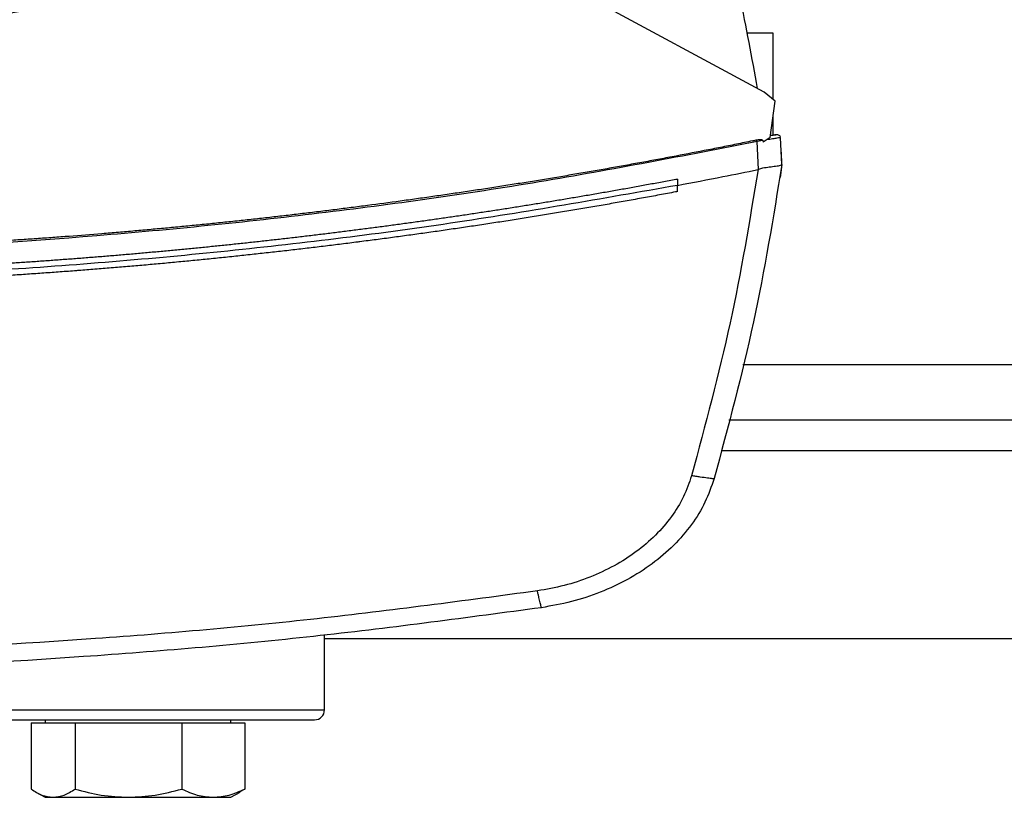
# Model space of a CAD drawing. Extents: x 0.4 to 10.6, y 0.4 to 8.1.
# Drawn here: x 7.7 to 7.9, y 5.4 to 5.6 of the extents above; entities that cross this region are included whole.
import ezdxf

# ---------------------------------------------------------------- set-up
doc = ezdxf.new("R2010")
doc.units = 0
doc.linetypes.add('SLD-SOLID', pattern=[0])
doc.layers.get('0').update_dxf_attribs({"linetype": 'CONTINUOUS'})

msp = doc.modelspace()

# ---------------------------------------------------------------- linework, layer by layer
at = {"color": 7, "linetype": 'SLD-SOLID'}
for p, q in [((7.856096023305138, 5.568882489651389), (7.743833960166071, 5.629561367350483)), ((7.858335538767396, 5.583744227300661), (7.851623210975447, 5.583744227300661)), ((7.858335538767396, 5.567054046773718), (7.858335538767396, 5.583744227300661)), ((7.858809794622086, 5.566666895246125), (7.856096023305138, 5.568882489651389)), ((7.857583734118974, 5.557455337658824), (7.858809794622086, 5.566666895246125)), ((7.858335538767396, 5.558079954443198), (7.858335538767396, 5.563104080404067)), ((7.857583734118974, 5.557455337658824), (7.855810554602896, 5.556317584135583)), ((7.85842881768983, 5.558048480140125), (7.857639114812546, 5.557879331427479)), ((7.858309021740391, 5.558076463816855), (7.857655189293519, 5.557992263456211)), ((7.858761160517244, 5.558135965796151), (7.85830908040638, 5.558076463816855)), ((7.860525129473058, 5.550634785783755), (7.860216429039193, 5.55745881361867)), ((7.855725136922982, 5.556684833226424), (7.854321025143401, 5.556437688081465)), ((7.854638584141599, 5.549416293193219), (7.854321025143401, 5.556437688081465)), ((7.855725136922982, 5.556684833226424), (7.855810554602896, 5.556317584135583)), ((7.860404512199773, 5.553750815120452), (7.860384389765562, 5.553746591169246)), ((7.860545369239247, 5.550637763082694), (7.860404512199773, 5.553750815120452)), ((7.860545369239247, 5.550637763082694), (7.860064308129839, 5.547398227172756)), ((7.854636178836052, 5.549423333111894), (7.854530932051872, 5.54939424944787)), ((7.860043892365684, 5.547393973888557), (7.860064308129839, 5.547398227172756)), ((7.834262712858736, 5.546968014809273), (7.834262712858736, 5.545407484836648)), ((7.834262712858736, 5.543847130861991), (7.834262712858736, 5.545407484836648)), ((7.847176211680896, 5.486303275613517), (8.287215421643726, 5.486303275613517)), ((7.745244994532348, 5.413134966193405), (7.745244994532348, 5.432004764207887)), ((7.745244994532348, 5.431185171009232), (8.392313692872861, 5.431185171009232)), ((7.671308776649846, 5.409853718765322), (7.671308776649846, 5.393197065851063)), ((7.671308776649846, 5.409853718765322), (7.676839630090289, 5.409853718765322)), ((7.674792480405802, 5.410634973740197), (7.674792480405802, 5.409853718765322)), ((7.676839630090289, 5.409853718765322), (7.682370424864741, 5.409853718765322)), ((7.682370424864741, 5.409853718765322), (7.682370424864741, 5.393197065851063)), ((7.682370424864741, 5.409853718765322), (7.695831042699869, 5.409853718765322)), ((7.695831042699869, 5.409853718765322), (7.709291601869007, 5.409853718765322)), ((7.709291601869007, 5.409853718765322), (7.709291601869007, 5.393197065851063)), ((7.709291601869007, 5.409853718765322), (7.717221366263693, 5.409853718765322)), ((7.717221366263693, 5.409853718765322), (7.725151130658378, 5.409853718765322)), ((7.72166748556841, 5.409853718765322), (7.72166748556841, 5.410634973740197)), ((7.725151130658378, 5.409853718765322), (7.725151130658378, 5.393197065851063)), ((7.672504506836669, 5.392424669440519), (7.674792480405802, 5.391103716700278)), ((7.674792480405802, 5.391103716700278), (7.676839630090289, 5.391103716700278)), ((7.676839630090289, 5.391103716700278), (7.695831042699869, 5.391103716700278)), ((7.695831042699869, 5.391103716700278), (7.717221366263693, 5.391103716700278)), ((7.717221366263693, 5.391103716700278), (7.72166748556841, 5.391103716700278)), ((7.72166748556841, 5.391103716700278), (7.723955400471555, 5.392424669440519)), ((7.725151130658378, 5.393197065851063), (7.723910814319951, 5.39250187388198))]:
    msp.add_line(p, q, dxfattribs=at)
at = {"color": 8, "linetype": 'SLD-SOLID'}
for p, q in [((8.283732157882685, 5.500181243294049), (7.850659446108941, 5.500181243294049)), ((8.289191732146552, 5.478429273241331), (7.845199871845075, 5.478429273241331)), ((7.644931081367233, 5.413134966193405), (7.745244994532348, 5.413134966193405))]:
    msp.add_line(p, q, dxfattribs=at)
at = {"color": 7, "linetype": 'SLD-SOLID', "flags": 128}
msp.add_lwpolyline([(7.858966843474511, 5.558161426835355), (7.858966843474511, 5.558161426835355), (7.858966902140501, 5.558161426835355), (7.858966960806489, 5.558161456168349), (7.858967019472478, 5.558161456168349), (7.858967195470445, 5.558161500167841), (7.858967371468411, 5.558161544167334)], dxfattribs=at)
at = {"color": 7, "linetype": 'SLD-SOLID'}
for centre, radius, start, end in [((7.858746499845214, 5.559243810959901), 0.0011045699604278, 281.6092656550229, 282.0289830694919), ((7.742745015745803, 5.413134974393502), 0.002500000000001279, 270.0000000000008, 0)]:
    msp.add_arc(centre, radius, start, end, dxfattribs=at)
for points, knots in [([(7.836257591147065, 5.63876083974406), (7.838871324707268, 5.63122036229495), (7.844081404431543, 5.616189569077488), (7.850123107950076, 5.593157135151692), (7.852913899702761, 5.577602702754502), (7.854304774664461, 5.569850683800062)], [0, 0, 0, 0, 0.3355390000987222, 0.6688458868706855, 1, 1, 1, 1]), ([(7.69760803550523, 5.595539361708928), (7.687639299770669, 5.593258803614211), (7.667629603778655, 5.588681164545176), (7.637066466375954, 5.58419347604408), (7.606165696674314, 5.581270697806302), (7.585443585579069, 5.580918118957578), (7.575069861743337, 5.580741613987106)], [0, 0, 0, 0, 0.2478974450729376, 0.4975909328109865, 0.7484883228532317, 1, 1, 1, 1]), ([(7.860216429039193, 5.55745881361867), (7.860168615123889, 5.557452848247792), (7.86007390106767, 5.557441031510566), (7.859328607500292, 5.557314554443497), (7.858240437480456, 5.557125976428633), (7.857259831326497, 5.556954169514599), (7.856776900772917, 5.556869557759137)], [0, 0, 0, 0, 0.2592374269911927, 0.5135205531356267, 0.760417790943884, 0.9999999999999999, 0.9999999999999999, 0.9999999999999999, 0.9999999999999999]), ([(7.858781282951456, 5.558122457952194), (7.858744582949379, 5.55811474129652), (7.858627411552905, 5.558090104477168), (7.858042444545807, 5.557967609552496), (7.857640698794248, 5.557883482046198)], [0, 0, 0, 0, 0.3132163922319531, 1, 1, 1, 1]), ([(7.858648521818457, 5.558094591607442), (7.858683510934012, 5.558101928162928), (7.858775387686819, 5.55812119297955), (7.858816148278978, 5.558129762473117), (7.858854595309438, 5.558137835847448), (7.858878083827679, 5.558142785736835), (7.858899442620442, 5.558147248087391), (7.858923404354349, 5.558152309031641), (7.858945849896377, 5.558157023774767), (7.858965622306072, 5.55816114547922), (7.858973232393356, 5.558162757794117), (7.858977403352523, 5.558163641476438)], [0, 0, 0, 0, 0.06037692892690582, 0.158541766099425, 0.2104996666812501, 0.2696103885166287, 0.3358746820796452, 0.4092967280810748, 0.5642985748018351, 0.7611994730284468, 1, 1, 1, 1]), ([(7.860174189527146, 5.557653658034478), (7.860120727448366, 5.557743839935769), (7.860012429708758, 5.557926520749649), (7.859679573221888, 5.55810319910931), (7.859278824492293, 5.558191668471021), (7.858986649068887, 5.55815394278858), (7.858842764907878, 5.558135364469764)], [0, 0, 0, 0, 0.2467499664168765, 0.4998395913590165, 0.7536919432556937, 1, 1, 1, 1]), ([(7.85418726668859, 5.556824091617699), (7.85384896941267, 5.556754441051624), (7.852157488302868, 5.556406189306225), (7.849111465441244, 5.555785847685423), (7.845047647158984, 5.554970862752344), (7.839625860296485, 5.553900997702012), (7.834199186405706, 5.552856038760799), (7.828767808584705, 5.551836040025164), (7.824691970131411, 5.551083495100157), (7.820613840542835, 5.55034342761497), (7.81653348351376, 5.549615801422371), (7.812450916841764, 5.54890061242257), (7.808366201942214, 5.548197848736782), (7.804279347967905, 5.547507557490653), (7.800190429329541, 5.54682964528767), (7.7960994733364, 5.546164172353964), (7.792006503736801, 5.545511113743134), (7.787911575965265, 5.54487048058301), (7.783814718676972, 5.544242208625272), (7.779715996415142, 5.543626382583369), (7.775615421581437, 5.543022915387221), (7.771513045221283, 5.54243184935661), (7.767408890059788, 5.541853153409048), (7.761934395707435, 5.541098063937667), (7.756456526917177, 5.540367712066666), (7.750975452812352, 5.539662099707346), (7.746863065403596, 5.539145234891926), (7.742749133916764, 5.538640721886054), (7.738633713061338, 5.538148583881214), (7.734516848885667, 5.537668759105556), (7.730398574591269, 5.537201287354631), (7.72627889421996, 5.536746133322009), (7.722157882084301, 5.536303332322673), (7.718035560717813, 5.535872852514115), (7.713911987924452, 5.535454696494792), (7.709787162998144, 5.535048861891552), (7.705661146318064, 5.534655331158232), (7.701533975776165, 5.534274115586109), (7.697405688803728, 5.533905232303082), (7.693276328878647, 5.533548623755704), (7.687769094788211, 5.533089586546109), (7.682259841349016, 5.532655132118215), (7.676748736035857, 5.532245242154681), (7.672614523540477, 5.531950148610908), (7.668479454238278, 5.531667305906348), (7.664343559693727, 5.531396801265004), (7.660206867291405, 5.531138522702158), (7.656069429677593, 5.530892557335652), (7.651931268137441, 5.530658881946483), (7.647792463157166, 5.530437452397719), (7.6436530108768, 5.530228332042512), (7.639512953970142, 5.53003145593294), (7.635372328737623, 5.529846872764893), (7.631231176668951, 5.529674533559687), (7.62708953527684, 5.529514477707914), (7.622947423393567, 5.529366708574788), (7.617424053992837, 5.529185984178245), (7.611899919529349, 5.529029834160299), (7.606375168354167, 5.528898174291794), (7.602231335843828, 5.528811729509596), (7.598087250401046, 5.528737504880874), (7.59394298849904, 5.528675570614183), (7.589798550644539, 5.528625826420877), (7.585653975967291, 5.528588594717106), (7.580744411325391, 5.528557808518961), (7.577216340840608, 5.528553265941841), (7.575069861743337, 5.528550502236616)], [0, 0, 0, 0, 0.003687101807303084, 0.01843545160101977, 0.03318399505723071, 0.04793246233541324, 0.07742953496134877, 0.09217804195474157, 0.1069264317686994, 0.1216748423250204, 0.1364234298685546, 0.1511717058116489, 0.1659202362571421, 0.1806687288881549, 0.1954171403095869, 0.210165597936216, 0.224914031726228, 0.2396625856489923, 0.2544109905158388, 0.2691595798976077, 0.2839078771871179, 0.2986564375889624, 0.3134049822499834, 0.3281534385813971, 0.3576503957564997, 0.37239878348778, 0.3871472172216509, 0.401895830038861, 0.4166443342621438, 0.431392667707597, 0.4461411701170114, 0.4608895589644702, 0.4756381739902729, 0.4903865246275894, 0.5051349557494181, 0.5198833913389024, 0.5346319679601338, 0.5493803963678872, 0.5641288079347508, 0.5788773430137064, 0.593625707617227, 0.6231228580831294, 0.6378713132628198, 0.6526197088886053, 0.6673681827440605, 0.6821166497467087, 0.6968650418769582, 0.7116136908951366, 0.7263621017891362, 0.7411106186338672, 0.7558589486753691, 0.7706074353724304, 0.7853559972748377, 0.8001043490736736, 0.8148528266094122, 0.8296013508735062, 0.8443498462000228, 0.8738468087099974, 0.8885951508757642, 0.9033437693646401, 0.9180921693545814, 0.932840687582058, 0.9475890356796184, 0.9623375519452122, 0.9770861557754169, 1, 1, 1, 1]), ([(7.854321025143401, 5.556437688081465), (7.836035469350777, 5.552895121391434), (7.799386283622757, 5.545794862255242), (7.743817353807164, 5.53799615945142), (7.687827006521245, 5.5323242989685), (7.631523433001883, 5.528796064660098), (7.593894472284124, 5.528357223206972), (7.575069861743337, 5.528137684338858)], [0, 0, 0, 0, 0.1987198693779854, 0.3982882162991002, 0.5984992401197686, 0.7991415310864873, 1, 1, 1, 1]), ([(7.855725136922982, 5.556684833226424), (7.85572037739241, 5.556699960589341), (7.855710919881181, 5.556730019689181), (7.855668720079048, 5.556781272743654), (7.855565896201582, 5.556844809659178), (7.855332844816609, 5.556911355085303), (7.854854371067655, 5.556934454444502), (7.854453347906435, 5.556868110929043), (7.85418726668859, 5.556824091617699)], [0, 0, 0, 0, 0.02910900577353975, 0.05784157592992704, 0.1205104697045521, 0.2495443423338877, 0.5020682727595415, 0.9999999999999999, 0.9999999999999999, 0.9999999999999999, 0.9999999999999999]), ([(7.854321025143401, 5.556437688081465), (7.854309136799919, 5.556472033622877), (7.854285120080124, 5.556541418162918), (7.854237533145375, 5.556678916074301), (7.854207573175222, 5.556765444053902), (7.85418726668859, 5.556824091617699)], [0, 0, 0, 0, 0.2400267606168476, 0.4848998064346541, 1, 1, 1, 1]), ([(7.860525129473058, 5.550634785783755), (7.858360051250779, 5.537369324853854), (7.854005806446668, 5.510690813318424), (7.846981309505917, 5.484582376726618), (7.843449630730676, 5.471455940464534)], [0, 0, 0, 0, 0.4972339222255556, 1, 1, 1, 1]), ([(7.860523545491356, 5.550623668578848), (7.860436651158093, 5.550537287604882), (7.860262742278534, 5.550364406154119), (7.859089753742417, 5.550189601624744), (7.85749700123038, 5.549994861288777), (7.855918387379481, 5.549793652714576), (7.854988387518806, 5.549525055862165), (7.854636178836052, 5.549423333111894)], [0, 0, 0, 0, 0.238787127821146, 0.4779046031297248, 0.6957865060691888, 0.8847885483600821, 1, 1, 1, 1]), ([(7.834262712858736, 5.545407484836648), (7.838051775373184, 5.546131317635019), (7.844815125035055, 5.547423334933081), (7.851563312648634, 5.548792248590289), (7.854530932051872, 5.54939424944787)], [0, 0, 0, 0, 0.5602346032484943, 1, 1, 1, 1]), ([(7.854530932051872, 5.54939424944787), (7.852389569840243, 5.5364619972742), (7.84808343016271, 5.510456082019641), (7.841223373317303, 5.484998952623051), (7.837774693621368, 5.472201174522191)], [0, 0, 0, 0, 0.4972811780351639, 1, 1, 1, 1]), ([(7.834262712858736, 5.545407484836648), (7.815193089254057, 5.542048510173537), (7.776977282255364, 5.53531707540062), (7.719084844588693, 5.528282736685446), (7.660810548017487, 5.523481547587465), (7.60228016071237, 5.521148750390783), (7.54402276569722, 5.521234997492981), (7.486198895867549, 5.523690106353191), (7.428979305391373, 5.52851098837017), (7.372133914358751, 5.535485485964954), (7.334604522148619, 5.542104536694841), (7.315876951961948, 5.545407514169642)], [0, 0, 0, 0, 0.1114066124110931, 0.2232604946243379, 0.3354348678492871, 0.4478008378136514, 0.5602276452384013, 0.670579665457068, 0.7807399551337898, 0.8905868803743686, 1, 1, 1, 1]), ([(7.834262712858736, 5.546968014809273), (7.834118141952934, 5.546940677521235), (7.833395258713505, 5.546803985652119), (7.831515419035247, 5.546450282146136), (7.82920095211578, 5.546019319728186), (7.826885630665173, 5.545592920616516), (7.825148746088569, 5.545275347008611), (7.823411446269247, 5.544960037969282), (7.821673743669248, 5.544646933811838), (7.819356246423856, 5.544232521766458), (7.817037958534968, 5.54382256322543), (7.814718899710343, 5.543417105480291), (7.812979220851069, 5.543115226894273), (7.811239141960486, 5.542815639323333), (7.809498682079611, 5.542518241682409), (7.807757822549784, 5.542223132869896), (7.805436186779217, 5.541832623287408), (7.803113796796535, 5.541446547924258), (7.800790681030099, 5.541065034143114), (7.799047971469027, 5.540781084250469), (7.797304902632495, 5.540499413477445), (7.795561467166753, 5.540219951395244), (7.793817677736069, 5.539942740274562), (7.79149215285689, 5.539576121901243), (7.789165926014664, 5.539213947511781), (7.786839000770113, 5.538856259134501), (7.785093468811028, 5.538590247635354), (7.783347607544551, 5.538326450158606), (7.781601414307681, 5.538064883192042), (7.779272687752124, 5.537719134511154), (7.776943293561028, 5.537377820642874), (7.774613250815099, 5.537041008953739), (7.772865413728971, 5.53679062117526), (7.771117264136129, 5.536542460183343), (7.769368801880155, 5.536296531684235), (7.76762000436658, 5.536052852505291), (7.765287864546369, 5.535730888193494), (7.762955101785442, 5.535413418723482), (7.760621753297828, 5.535100393651135), (7.758871452010993, 5.534867856547097), (7.757120857504979, 5.53463754823041), (7.755369969635746, 5.534409469443941), (7.753618788450927, 5.534183619615763), (7.751283501288424, 5.533885462077646), (7.748947651450866, 5.533591757273387), (7.746611246693063, 5.533302518313238), (7.744858658578496, 5.533087796725887), (7.743105796238798, 5.532875308222666), (7.741352657814886, 5.532665067958732), (7.739014815201481, 5.532387696884611), (7.736676442959127, 5.532114767716704), (7.734337569503414, 5.531846294505617), (7.732583141492886, 5.531647167904103), (7.730828460545431, 5.531450254613446), (7.729073524621893, 5.531255572473683), (7.727318354278527, 5.531063117056752), (7.724977815248639, 5.530809490811263), (7.722636804069672, 5.530560277377791), (7.720295325826298, 5.530315520986181), (7.718538980932097, 5.530134189817288), (7.716782403665716, 5.529955061212124), (7.715025589402514, 5.529778174638451), (7.712682888504852, 5.529545268246803), (7.710339743090599, 5.529316819627074), (7.707996186675241, 5.52909279136265), (7.706238297296982, 5.528927003582754), (7.704480213765286, 5.528763425744073), (7.702721913896479, 5.528602080656222), (7.700963418731599, 5.528442952121109), (7.698618473288912, 5.528233723167101), (7.696273138075417, 5.528028948151757), (7.69392742603679, 5.527828595788654), (7.692167951902644, 5.527680574435806), (7.690408304516422, 5.527534740471613), (7.688648459856852, 5.52739114116182), (7.686301779728867, 5.527202628733788), (7.683954723490436, 5.527018561346644), (7.681607343162759, 5.526838902882328), (7.679846637946723, 5.526706393574411), (7.678085776997481, 5.526576095139213), (7.676324739872104, 5.526448013154046), (7.673976482269104, 5.526280189295221), (7.671627901006403, 5.526116808775734), (7.669279027104983, 5.525957846675447), (7.667517228121311, 5.525840830586912), (7.665755290242807, 5.525726060614407), (7.663993198701049, 5.525613466904288), (7.662230947626444, 5.525503131265892), (7.659881111692294, 5.525358918286485), (7.657531004684252, 5.525219169554397), (7.655180660284405, 5.525083820728874), (7.653417764528784, 5.524984549619071), (7.651654752925141, 5.524887467762969), (7.649891603795774, 5.524792606053655), (7.647540599682187, 5.52466907617742), (7.645189359743703, 5.524549970591388), (7.64283791256619, 5.524435302504634), (7.641074216120699, 5.524351509416305), (7.63931042132937, 5.524269939288816), (7.637546529538906, 5.524190562102709), (7.635782540076153, 5.524113395422144), (7.633430425040485, 5.524013496622683), (7.631078109431961, 5.523917998350219), (7.628725622260822, 5.523826900107097), (7.626961162274764, 5.523760822242035), (7.6251966252213, 5.523696929757993), (7.623432009479207, 5.523635257966246), (7.621079100050882, 5.523555983320107), (7.618726041857938, 5.523481112086924), (7.616372842561857, 5.523410704343244), (7.614607875235243, 5.523360082348447), (7.612842848555675, 5.523311691701738), (7.611077764110087, 5.523265479388762), (7.608724254385579, 5.523206870344784), (7.606370629445816, 5.523152614309313), (7.60401691521512, 5.523102840424619), (7.602251576225772, 5.523067692122518), (7.60048619785877, 5.523034767971548), (7.598720780446614, 5.523004055022606), (7.596955323718658, 5.522975562982242), (7.59460135053362, 5.522940492691327), (7.592247294251397, 5.522909871341645), (7.589893184841171, 5.522883643601705), (7.588127571818356, 5.522866189757338), (7.586361958750658, 5.522850957327111), (7.584596326356674, 5.522837909659168), (7.582772497594434, 5.522826744622212), (7.580890471998322, 5.522817726368458), (7.578303538610575, 5.522808568576162), (7.5763633312049, 5.522807098987222), (7.575069861743337, 5.522806119262886)], [0, 0, 0, 0, 0.00169315869734002, 0.008466129732043576, 0.02201219726439215, 0.02878507746981075, 0.03555818496392103, 0.04233106808166792, 0.04910397960483108, 0.05587713238043358, 0.06942312644441934, 0.07619599301790975, 0.08296894411587559, 0.08974197177713658, 0.09651488459172834, 0.1032878966869309, 0.1100610381882178, 0.123606844771914, 0.1303799699132251, 0.1371528250011621, 0.1439258563121001, 0.1506988618649679, 0.1574718438927156, 0.1642448136037571, 0.1777907840777743, 0.1845638011837001, 0.1913368506635519, 0.1981097296191271, 0.2048826715988636, 0.2116556793754249, 0.2252017361994084, 0.2319748020303064, 0.2387477635465539, 0.2455206317005185, 0.2522936403329575, 0.2590665698589916, 0.2658396697133974, 0.2793857144845605, 0.2861586917999376, 0.2929316528005054, 0.2997046084699651, 0.3064775697920442, 0.3132505477653962, 0.3200235533437324, 0.3335694652695973, 0.3403423962760855, 0.3471154056562199, 0.3538884974505726, 0.3606614525218713, 0.3674345186518449, 0.3809803411351718, 0.3877533455097176, 0.3945262744450654, 0.401299368733886, 0.4080724093610715, 0.4148454072425763, 0.4216183732945613, 0.4351642687108222, 0.4419372164843182, 0.4487101759369116, 0.4554831637069804, 0.4622561849327017, 0.4690292560955555, 0.4825751297676857, 0.4893481860318946, 0.4961211060319372, 0.5028941299250564, 0.5096670392480939, 0.5164400740544954, 0.5232130209702369, 0.5367591348089817, 0.5435321018304067, 0.550305019211845, 0.5570781313920663, 0.5638509912653609, 0.570624062782432, 0.5841699793365669, 0.5909430772453549, 0.5977159767715622, 0.6044889173110359, 0.611261909600936, 0.6180349643333145, 0.6315808484839189, 0.6383539303940859, 0.645126893085158, 0.6518997435828404, 0.6586727244645066, 0.6654458392763415, 0.6722188811559109, 0.6857647723031424, 0.6925378736082911, 0.699310713375584, 0.7060837579779192, 0.712856790256185, 0.7196298208953676, 0.7331756925767373, 0.7399487824084134, 0.7467216885574365, 0.7534946464781777, 0.7602676693841074, 0.7670405405384951, 0.7738134930470469, 0.7873594692784543, 0.7941325168255249, 0.8009054637662675, 0.8076785498782023, 0.8144515588379918, 0.8212245013074736, 0.834770453470354, 0.8415434853787455, 0.8483164950675378, 0.8550894915162688, 0.8618624868593431, 0.8686354888157932, 0.8821813358784198, 0.888954427255003, 0.8957273454231676, 0.9025003248414475, 0.9092733761718341, 0.9160462850686789, 0.9228192880338179, 0.9363651633882805, 0.9431382854024085, 0.9499113181190091, 0.9566842721921265, 0.9634571586913877, 0.9702302124734984, 0.9776727095393735, 0.9851151643449106, 1, 1, 1, 1]), ([(7.834262712858736, 5.543847130861991), (7.834093502825922, 5.543815258472501), (7.833247475275551, 5.543655900784564), (7.831724304847928, 5.543370655538385), (7.829692857039478, 5.542993323755311), (7.827660840123031, 5.542619067642287), (7.825628257750859, 5.542247863066418), (7.823595126693589, 5.541879729911876), (7.821561427673131, 5.541514662115032), (7.819527203993919, 5.541152645702453), (7.817492409108112, 5.54079371279024), (7.815457085617727, 5.540437844182902), (7.813421241476473, 5.540084993569445), (7.811384860016826, 5.539735252473347), (7.809347958296693, 5.539388531577255), (7.807310523008299, 5.539044898991232), (7.805272600469404, 5.538704317364455), (7.803234170989427, 5.538366777351817), (7.801195233610033, 5.538032289373242), (7.799155785605161, 5.537700875178277), (7.797115828122496, 5.537372523154632), (7.795075404278269, 5.537047208242485), (7.793034491027705, 5.536724947012631), (7.790993105243114, 5.53640575713735), (7.788951236432534, 5.536089580121152), (7.786908893269129, 5.535776486202511), (7.78486608292066, 5.535466433936325), (7.782822821773542, 5.53515943912183), (7.780779110745162, 5.534855490959384), (7.778734953692275, 5.534554567834746), (7.776690321554082, 5.534256729726244), (7.774645261839794, 5.533961924454951), (7.772599755163208, 5.533670144957206), (7.770553831108137, 5.533381458757598), (7.768507464926669, 5.533095763879775), (7.766460700691294, 5.532813159831052), (7.764413512701909, 5.532533554617723), (7.762365909974669, 5.5322570247482), (7.760317877185001, 5.531983539802729), (7.758269453385094, 5.531713095147954), (7.756220641172886, 5.531445670841192), (7.754512965890154, 5.531225370462591), (7.752805040581407, 5.531006969473275), (7.75109686557979, 5.530790442343513), (7.74904668031573, 5.53053368889703), (7.746996127452279, 5.530279949276617), (7.744945199159708, 5.530029277362741), (7.742893903776403, 5.529781609458347), (7.740842231749198, 5.529537015226818), (7.738790194217051, 5.52929541073242), (7.736737798901872, 5.529056891525558), (7.734685055178811, 5.528821382389663), (7.732631976595033, 5.52858892566493), (7.730578568811855, 5.528359475965082), (7.728524805909987, 5.528133085328043), (7.726470731129817, 5.527909721860225), (7.724416305960133, 5.527689374300763), (7.722361565552201, 5.527472084732639), (7.720306494026029, 5.527257818748302), (7.718251127752606, 5.527046597643216), (7.71619545110832, 5.526838382965715), (7.714139459827754, 5.526633216429249), (7.712083174209338, 5.526431091689731), (7.710026598464665, 5.526231964959131), (7.707969726079405, 5.526035898845482), (7.705912562515911, 5.52584284127344), (7.703855124776904, 5.525652818757526), (7.701797412161317, 5.525465839539042), (7.699739407121442, 5.525281876681092), (7.697681147995497, 5.525100938401198), (7.695622614880157, 5.52492302868451), (7.693563847114588, 5.524748149965915), (7.691504805346629, 5.524576300107475), (7.689445528916611, 5.524407476623719), (7.687385979116452, 5.524241669406393), (7.685326194845783, 5.524078886015855), (7.683609498611458, 5.523945766359927), (7.681892677527498, 5.523814523393459), (7.680175705081376, 5.523685202307566), (7.678115120542805, 5.523532992556884), (7.676054317080201, 5.523383851164944), (7.673993302241285, 5.523237684025234), (7.671932069657064, 5.52309457514272), (7.669870622679575, 5.522954482740228), (7.667808981004107, 5.522817403297276), (7.665747141890732, 5.52268337414184), (7.663685109009614, 5.522552338800948), (7.661622879729854, 5.522424333114897), (7.659560455992295, 5.522299335292376), (7.657497853907603, 5.522177398349738), (7.655435078059686, 5.522058445221319), (7.65337214551381, 5.521942516574361), (7.651309035380143, 5.52182963857328), (7.649245750976835, 5.521719750193935), (7.647182309290264, 5.521612893769353), (7.645118711479012, 5.521509052626477), (7.643054976645715, 5.521408235221124), (7.640991104397817, 5.521310446000117), (7.638927096893904, 5.52121564233141), (7.636862950342599, 5.52112390293181), (7.634798649062125, 5.521035146255598), (7.632734229551557, 5.520949426676467), (7.630669673656784, 5.520866715979663), (7.628605019154062, 5.520787043702658), (7.626540229274047, 5.52071035202418), (7.624475339863363, 5.520636724683065), (7.622410353554116, 5.520566090627955), (7.620345270149111, 5.520498450554728), (7.618280087483571, 5.520433873568092), (7.616214788661404, 5.520372280391496), (7.614149430656357, 5.520313720224061), (7.612083974827302, 5.520258179234049), (7.610018460650362, 5.520205642428336), (7.607952848575886, 5.520156125938999), (7.60588717755097, 5.520109639129217), (7.603821428761212, 5.520066147998683), (7.601755621083971, 5.520025682498614), (7.599689754541361, 5.519988246173066), (7.597623849465649, 5.519953795666292), (7.595557884844186, 5.519922413793288), (7.593491882145766, 5.519893982507003), (7.591770182029967, 5.519872862587774), (7.590048471586631, 5.51985356312182), (7.588326727143583, 5.519836195083324), (7.58626060657681, 5.519818359739339), (7.584194466463395, 5.519803537929591), (7.582128306906082, 5.519791691724191), (7.580062108013143, 5.519782971086768), (7.577709287983838, 5.519776159290402), (7.576045204089472, 5.519775193613007), (7.575069861743337, 5.519774627616269)], [0, 0, 0, 0, 0.001981542414867482, 0.009907447255497928, 0.01783362956355372, 0.02575966491134823, 0.03368557123303893, 0.041611819416848, 0.04953774311267078, 0.05746382314840939, 0.06538983627823644, 0.07331604169454457, 0.08124201383996865, 0.08916797311941584, 0.09709418785164843, 0.1050202038958313, 0.112946279758054, 0.1208722112229818, 0.1287982380531673, 0.1367243690311416, 0.1446503999052755, 0.152576588495984, 0.1605024902950186, 0.1684285764439626, 0.1763546509206039, 0.1842807142069543, 0.1922067925987261, 0.200132903795489, 0.2080588428603819, 0.2159848582346325, 0.2239109512174216, 0.2318371557152156, 0.2397630357328196, 0.2476892772554374, 0.2556152371968344, 0.2635413710555751, 0.271467258186761, 0.2793933544125495, 0.2873194543603675, 0.295245582985126, 0.3031715345583958, 0.3110975424294004, 0.3150606605161471, 0.3229866883026072, 0.3309128161623958, 0.3388388452505793, 0.3467647860950532, 0.354690893088165, 0.3626169467139635, 0.370542977636021, 0.3784692135818837, 0.3863952313890566, 0.3943212719541218, 0.4022473588410829, 0.4101732732186423, 0.4180994921400921, 0.4260253555646384, 0.4339515520863301, 0.4418776514622655, 0.449803670937779, 0.4577296334662707, 0.4656557745016637, 0.4735818874148702, 0.4815077709004061, 0.4894338847363306, 0.4973600274266597, 0.5052859868241197, 0.5132120042622809, 0.5211381020216096, 0.5290642972080596, 0.536990153661778, 0.5449163660298375, 0.552842273968174, 0.5607683478329948, 0.5686943804070164, 0.576620613086375, 0.5845466098772191, 0.588509724468832, 0.5964357383372821, 0.6043617919465072, 0.6122878940706333, 0.6202138453739311, 0.6281398794182061, 0.6360660172313848, 0.6439920513108036, 0.6519179950101542, 0.6598440972269317, 0.667770146743298, 0.6756961605638244, 0.683622377026256, 0.6915483704824059, 0.699474379244591, 0.707400417256333, 0.7153265076704404, 0.72325266441713, 0.7311786797384648, 0.739104795383284, 0.7470308035608003, 0.7549567238236535, 0.7628827928064892, 0.7708088076695544, 0.7787350077393097, 0.7866609602838394, 0.7945871320201587, 0.8025130922259363, 0.8104393034935767, 0.8183653370003097, 0.8262912095321118, 0.8342173842298527, 0.8421434317112705, 0.8500695921250496, 0.8579954325122335, 0.8659216461590232, 0.873847573594329, 0.8817736817343996, 0.8896997637349906, 0.8976258352835197, 0.9055519133336386, 0.9134780157764534, 0.9214039326702345, 0.9293301334923731, 0.9372561827443618, 0.9412190446526221, 0.9491451250835276, 0.9570713220397168, 0.9649972027953572, 0.9729232342134233, 0.9808494326010982, 0.9887755903413866, 1, 1, 1, 1]), ([(7.837774693621368, 5.472201174522191), (7.837155410669803, 5.470412228514679), (7.835891967929807, 5.466762473843206), (7.832745019241648, 5.461715569515796), (7.828732882666499, 5.457039245992148), (7.823861010749593, 5.452887265748063), (7.81829389331581, 5.449347477548383), (7.812173841231132, 5.446511440703032), (7.805669970963028, 5.444354969658211), (7.80115671794394, 5.443553530750646), (7.79889357477937, 5.443151654104732)], [0, 0, 0, 0, 0.1108449109622329, 0.226142505080785, 0.3463007136974453, 0.4711221234238965, 0.5999196558470186, 0.7317463991749669, 0.8654858700562776, 1, 1, 1, 1]), ([(7.843449630730676, 5.471455940464534), (7.842756217680701, 5.469452305069982), (7.841341496122508, 5.46536442961462), (7.837817944028544, 5.459711988487867), (7.83332579658568, 5.454474493124253), (7.827870968505979, 5.449824342654119), (7.821637757149476, 5.445859782546083), (7.814785383027971, 5.442683465529024), (7.807503296921433, 5.440268237139564), (7.802449958138731, 5.439370619050837), (7.799916005634829, 5.43892051631653)], [0, 0, 0, 0, 0.1108324010601583, 0.2261235019031781, 0.3462790480329783, 0.4711011851804816, 0.5999035601673883, 0.7317352159299884, 0.8654809719803451, 0.9999999999999999, 0.9999999999999999, 0.9999999999999999, 0.9999999999999999]), ([(7.843449630730676, 5.471455940464534), (7.843359129129273, 5.471442517086802), (7.843179868062841, 5.471415928728479), (7.84189004143248, 5.471562398942944), (7.840321104762407, 5.471788124901479), (7.838890274720455, 5.47201398105976), (7.838145581295563, 5.472138939918215), (7.837774693621368, 5.472201174522191)], [0, 0, 0, 0, 0.2587420796276187, 0.5125034298328545, 0.7586107312375202, 0.8797783067847306, 1, 1, 1, 1]), ([(7.79889357477937, 5.443151654104732), (7.780416989805077, 5.440670002413365), (7.743400236151514, 5.43569815889136), (7.687505234505801, 5.430817452580048), (7.631358434894222, 5.427652057330208), (7.593839876872248, 5.427268092233763), (7.575069861743337, 5.427075999812061)], [0, 0, 0, 0, 0.2489992453143264, 0.4988553748729534, 0.7492842824636893, 1, 1, 1, 1]), ([(7.799916005634829, 5.438920486983534), (7.799902480020105, 5.438979661570518), (7.799876285152558, 5.43909426415973), (7.799687164069512, 5.439879496564886), (7.799477246388909, 5.440746985575699), (7.79929888014452, 5.441483188356516), (7.7991027303735, 5.44229128656518), (7.798962420556515, 5.44286845502446), (7.79889357477937, 5.443151654104732)], [0, 0, 0, 0, 0.282977183461935, 0.5480379258353224, 0.6706095370552888, 0.7858891818131674, 0.8949423070310323, 1, 1, 1, 1]), ([(7.799916005634829, 5.438920486983534), (7.781355182738059, 5.436426774074764), (7.744169566771936, 5.431430753635852), (7.688019305737595, 5.426526391245815), (7.63161585668235, 5.423345594616126), (7.5939257275147, 5.422959770757682), (7.575069861743337, 5.422766748259569)], [0, 0, 0, 0, 0.2489978657089613, 0.4988539065392825, 0.7492833354827305, 1, 1, 1, 1]), ([(7.434924323383221, 5.410634973740197), (7.436910105126196, 5.410634973740197), (7.440881743118807, 5.410634973740197), (7.448477546107366, 5.410634973740197), (7.457357741195318, 5.410634973740197), (7.467729290919501, 5.410634973740197), (7.479449038961544, 5.410634973740197), (7.492415112849899, 5.410634973740197), (7.506467139673918, 5.410634973740197), (7.521406320514931, 5.410634973740197), (7.537000287211779, 5.410634973740197), (7.552996179806326, 5.410634973740197), (7.569133725403308, 5.410634973740197), (7.585158939580587, 5.410634973740197), (7.600836578141774, 5.410634973740197), (7.615879576675822, 5.410634973740197), (7.630279717923901, 5.410634973740197), (7.644059035397442, 5.410634973740197), (7.657328733973976, 5.410634973740197), (7.670168087892955, 5.410634973740197), (7.682542704600279, 5.410634973740197), (7.694348074765311, 5.410634973740197), (7.705290021592845, 5.410634973740197), (7.715146040814505, 5.410634973740197), (7.723716179560081, 5.410634973740197), (7.73082765595204, 5.410634973740197), (7.736370572294086, 5.410634973740197), (7.740211206475245, 5.410634973740197), (7.74242284742372, 5.410634973740197), (7.742571348555549, 5.410634973740197), (7.742638699307159, 5.410634973740197)], [0, 0, 0, 0, 0.03328429439426778, 0.06656983761744008, 0.1014108142901781, 0.1371360822080175, 0.1736019194263506, 0.2106434578181602, 0.2480788833121179, 0.28571480415309, 0.3233504748792251, 0.3607860869524249, 0.3978277152099239, 0.4342934567662006, 0.4700187585156032, 0.5048597524338043, 0.5381435226096493, 0.5714295688051964, 0.6047133232683889, 0.6379994381022447, 0.6728404062210505, 0.7085657120466937, 0.7450314972497609, 0.7820729952645721, 0.8195086263859597, 0.8571444267502819, 0.8947802009228972, 0.93221579629065, 0.9692573584391921, 1, 1, 1, 1]), ([(7.671308776649846, 5.393197065851063), (7.672207012400451, 5.392611984904488), (7.674019952242499, 5.391431096080862), (7.675894062807015, 5.391213502019101), (7.676839630090289, 5.391103716700278)], [0, 0, 0, 0, 0.4954581116102281, 0.9999999999999999, 0.9999999999999999, 0.9999999999999999, 0.9999999999999999]), ([(7.676839630090289, 5.391103716700278), (7.677766379230317, 5.3912092058741), (7.679640451677763, 5.391422526119704), (7.681453797970344, 5.39260123917749), (7.682370424864741, 5.393197065851063)], [0, 0, 0, 0, 0.4945108399054895, 1, 1, 1, 1]), ([(7.682370424864741, 5.393197065851063), (7.684556496859031, 5.392611984942649), (7.68896870805144, 5.391431099528392), (7.693529791447258, 5.391213502973009), (7.695831042699869, 5.391103716700278)], [0, 0, 0, 0, 0.4954595097466806, 1, 1, 1, 1]), ([(7.695831042699869, 5.391103716700278), (7.698086516094471, 5.391209205809464), (7.702647534303317, 5.391422525881863), (7.707060763024296, 5.392601239174762), (7.709291601869007, 5.393197065851063)], [0, 0, 0, 0, 0.4945109384186813, 1, 1, 1, 1]), ([(7.709291601869007, 5.393197065851063), (7.710579440835235, 5.392611984913247), (7.713178728447664, 5.391431096872262), (7.715865684995435, 5.391213502238076), (7.717221366263693, 5.391103716700278)], [0, 0, 0, 0, 0.4954584325598471, 1, 1, 1, 1]), ([(7.717221366263693, 5.391103716700278), (7.718550089627266, 5.391209205302073), (7.721237029758406, 5.39142252401484), (7.723836917735268, 5.392601239153345), (7.725151130658378, 5.393197065851063)], [0, 0, 0, 0, 0.4945117117327383, 1, 1, 1, 1])]:
    msp.add_open_spline(points, degree=3, knots=knots, dxfattribs=at)

doc.saveas('drawing.dxf')
